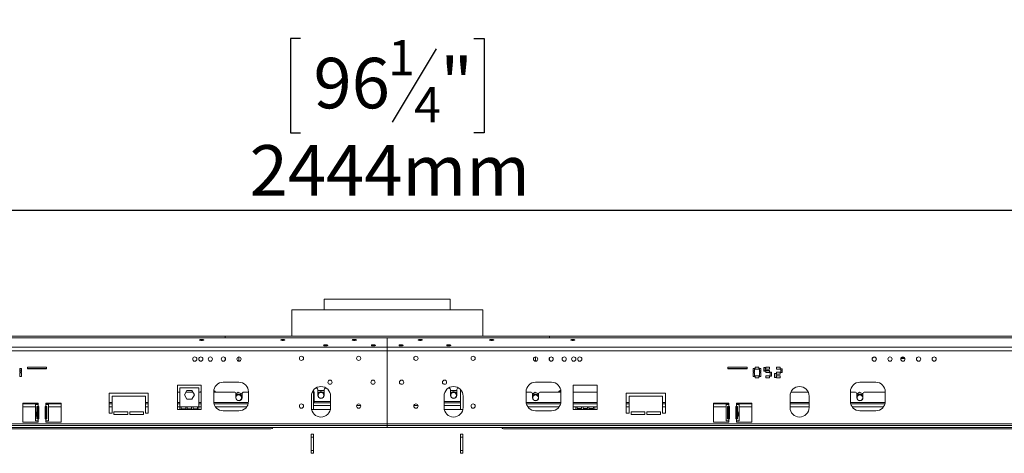
# Model space of a CAD drawing. Units: millimetres. Extents: x 5 to 270, y 3 to 206.
# Drawn here: x 68 to 120, y 142 to 165 of the extents above; entities that cross this region are included whole.
import ezdxf

# ---------------------------------------------------------------- set-up
doc = ezdxf.new("R2010")
doc.units = ezdxf.units.MM
doc.layers.add('FORMAT', color=7, linetype='Continuous')
doc.styles.add('SLDTEXTSTYLE1', font='TXT', dxfattribs={"width": 0.75})
doc.dimstyles.new('SLDDIMSTYLE0', dxfattribs={"dimtxt": 2.645833, "dimasz": 1.3, "dimexe": 0, "dimexo": 0.0625, "dimgap": 0.661458, "dimtad": 1, "dimdec": 6, "dimlfac": 20, "dimrnd": 1e-09, "dimzin": 12, "dimdsep": 46, "dimtxsty": 'SLDTEXTSTYLE1', "dimsah": 1, "dimcen": 0.09, "dimadec": 0, "dimazin": 3, "dimtfac": 1, "dimtdec": 0, "dimtofl": 0, "dimtmove": 0, "dimatfit": 3, "dimfxl": 0, "dimfrac": 2, "dimtolj": 1, "dimtzin": 12, "dimarcsym": 0})

# ---------------------------------------------------------------- blocks, each defined once
blk = doc.blocks.new('_D')
at = {"layer": 'FORMAT', "color": 7}
for p, q in [((82.864, 164.051), (82.328, 164.051)), ((82.328, 164.051), (82.328, 159.112)), ((91.945, 164.051), (92.482, 164.051)), ((92.482, 164.051), (92.482, 159.112)), ((89.968, 163.506), (87.659, 159.658)), ((82.328, 159.112), (82.864, 159.112)), ((92.482, 159.112), (91.945, 159.112)), ((26.305, 144.759), (26.305, 156.048)), ((148.505, 144.759), (148.505, 156.048)), ((26.305, 155.048), (148.505, 155.048))]:
    blk.add_line(p, q, dxfattribs=at)
for points in [[(26.305, 155.048), (27.605, 154.798), (27.605, 155.298)], [(148.505, 155.048), (147.205, 155.298), (147.205, 154.798)]]:
    blk.add_solid(points, dxfattribs=at)
at = {"layer": 'FORMAT', "color": 7, "attachment_point": 1, "style": 'SLDTEXTSTYLE1'}
for s, insert, char_height in [('1', (87.445, 163.969), 1.852), ('"', (90.182, 163.034), 2.646), ('96', (83.535, 163.034), 2.6458), ('4', (88.813, 161.5), 1.852), ('2444mm', (80.188, 158.459), 2.6458)]:
    blk.add_mtext(s, dxfattribs=dict(at, insert=insert, char_height=char_height))
blk = doc.blocks.new('_D_1')
at = {"layer": 'FORMAT', "color": 7}
for p, q in [((81.887, 174.653), (81.35, 174.653)), ((81.35, 174.653), (81.35, 169.714)), ((92.923, 174.653), (93.459, 174.653)), ((93.459, 174.653), (93.459, 169.714)), ((90.945, 174.107), (88.637, 170.259)), ((81.35, 169.714), (81.887, 169.714)), ((93.459, 169.714), (92.923, 169.714)), ((23.655, 145.634), (23.655, 166.649)), ((151.155, 145.634), (151.155, 166.649)), ((151.155, 165.649), (23.655, 165.649))]:
    blk.add_line(p, q, dxfattribs=at)
for points in [[(23.655, 165.649), (24.955, 165.399), (24.955, 165.899)], [(151.155, 165.649), (149.855, 165.899), (149.855, 165.399)]]:
    blk.add_solid(points, dxfattribs=at)
at = {"layer": 'FORMAT', "color": 7, "attachment_point": 1, "style": 'SLDTEXTSTYLE1'}
for s, insert, char_height in [('3', (88.422, 174.571), 1.852), ('100', (82.558, 173.635), 2.6458), ('"', (91.159, 173.635), 2.646), ('8', (89.791, 172.101), 1.852), ('2550mm', (80.188, 169.06), 2.6458)]:
    blk.add_mtext(s, dxfattribs=dict(at, insert=insert, char_height=char_height))

msp = doc.modelspace()

# ---------------------------------------------------------------- linework, layer by layer
at = {"color": 7, "linetype": 'Continuous', "lineweight": 15}
for p, q in [((84.10481601, 150.38480977), (84.10481601, 149.83430862)), ((84.10481601, 150.38480977), (87.40481601, 150.38480977)), ((87.40481601, 150.38480977), (90.70481601, 150.38480977)), ((90.70481601, 149.83430862), (90.70481601, 150.38480977)), ((82.40481601, 149.83430862), (82.40481601, 148.44841909)), ((82.40481601, 149.83430862), (87.40481601, 149.83430862)), ((87.40481601, 149.83430862), (92.40481601, 149.83430862)), ((92.40481601, 148.44841909), (92.40481601, 149.83430862)), ((87.40481601, 148.35194671), (24.40481601, 148.35194671)), ((27.17981601, 148.44680862), (78.90481601, 148.44680862)), ((95.90481601, 148.44841909), (78.90481601, 148.44841909)), ((78.90481601, 148.44841909), (78.90481601, 148.44160425)), ((78.90481601, 148.44160425), (78.90481601, 148.35194671)), ((95.90481601, 148.44160425), (78.90481601, 148.44160425)), ((87.40481601, 148.35194671), (87.40481601, 147.87402838)), ((87.40481601, 148.35194671), (150.40481601, 148.35194671)), ((95.90481601, 148.44160425), (95.90481601, 148.44841909)), ((95.90481601, 148.44680862), (147.62981601, 148.44680862)), ((95.90481601, 148.35194671), (95.90481601, 148.44160425)), ((87.40481601, 147.87402838), (24.40481601, 147.87402838)), ((87.40481601, 147.68084322), (24.40481601, 147.68084322)), ((87.40481601, 147.68084322), (87.40481601, 147.87402838)), ((87.40481601, 147.87402838), (150.40481601, 147.87402838)), ((87.40481601, 147.68084322), (87.40481601, 143.85930862)), ((87.40481601, 147.68084322), (150.40481601, 147.68084322)), ((78.90481601, 147.31005417), (78.90481601, 147.18356306)), ((79.62981601, 147.13681884), (79.62981601, 147.35679839)), ((95.17981601, 147.35679839), (95.17981601, 147.13681884)), ((95.90481601, 147.18356306), (95.90481601, 147.31005417)), ((112.82481601, 147.24680862), (112.82481601, 147.2095561)), ((113.03481601, 147.21928136), (113.03481601, 147.24680862)), ((114.32481601, 147.24680862), (114.32481601, 147.2095561)), ((114.32822987, 147.27336526), (114.52981601, 147.27336526)), ((114.34661898, 147.31086526), (114.51301305, 147.31086526)), ((114.53481601, 147.21928136), (114.53481601, 147.24680862)), ((68.14981601, 146.75680862), (68.22981601, 146.75680862)), ((68.14981601, 146.55680862), (68.14981601, 146.75680862)), ((68.20912976, 146.63430862), (68.20912976, 146.75930862)), ((68.20912976, 146.63430862), (68.22981601, 146.63430862)), ((68.22981601, 146.75680862), (68.22981601, 146.55680862)), ((68.54895746, 146.82930862), (69.54895746, 146.82930862)), ((68.54895746, 146.73930862), (68.54895746, 146.82930862)), ((69.54895746, 146.75930862), (68.54895746, 146.75930862)), ((69.54895746, 146.73930862), (68.54895746, 146.73930862)), ((69.54895746, 146.82930862), (69.54895746, 146.73930862)), ((106.26067457, 146.82930862), (105.26067457, 146.82930862)), ((105.26067457, 146.82930862), (105.26067457, 146.73930862)), ((106.26067457, 146.75930862), (105.26067457, 146.75930862)), ((105.26067457, 146.73930862), (106.26067457, 146.73930862)), ((106.26067457, 146.73930862), (106.26067457, 146.82930862)), ((106.65981601, 146.75680862), (106.57981601, 146.75680862)), ((106.57981601, 146.75680862), (106.57981601, 146.55680862)), ((106.65981601, 146.55680862), (106.65981601, 146.75680862)), ((106.88481601, 146.82930862), (106.68481601, 146.82930862)), ((106.68481601, 146.82930862), (106.68481601, 146.71930862)), ((106.68481601, 146.71930862), (106.88481601, 146.71930862)), ((106.88481601, 146.71930862), (106.88481601, 146.82930862)), ((106.98981601, 146.75680862), (106.90981601, 146.75680862)), ((106.90981601, 146.75680862), (106.90981601, 146.55680862)), ((106.98981601, 146.55680862), (106.98981601, 146.75680862)), ((107.21981601, 146.81430862), (107.13981601, 146.81430862)), ((107.13981601, 146.81430862), (107.13981601, 146.61430862)), ((107.13981601, 146.61430862), (107.21981601, 146.61430862)), ((107.21981601, 146.61430862), (107.21981601, 146.81430862)), ((107.44481601, 146.82930862), (107.24481601, 146.82930862)), ((107.24481601, 146.82930862), (107.24481601, 146.71930862)), ((107.24481601, 146.71930862), (107.44481601, 146.71930862)), ((107.44481601, 146.64930862), (107.24481601, 146.64930862)), ((107.24481601, 146.64930862), (107.24481601, 146.53930862)), ((107.44481601, 146.71930862), (107.44481601, 146.82930862)), ((107.44481601, 146.53930862), (107.44481601, 146.64930862)), ((108.00481601, 146.82930862), (107.80481601, 146.82930862)), ((107.80481601, 146.82930862), (107.80481601, 146.71930862)), ((107.80481601, 146.71930862), (108.00481601, 146.71930862)), ((108.00481601, 146.56930862), (107.80481601, 146.56930862)), ((107.80481601, 146.56930862), (107.80481601, 146.45930862)), ((108.00481601, 146.71930862), (108.00481601, 146.82930862)), ((108.00481601, 146.45930862), (108.00481601, 146.56930862)), ((108.10981601, 146.74430862), (108.02981601, 146.74430862)), ((108.02981601, 146.74430862), (108.02981601, 146.54430862)), ((108.10981601, 146.54430862), (108.10981601, 146.74430862)), ((68.22981601, 146.55680862), (68.14981601, 146.55680862)), ((68.14981601, 146.53180862), (68.22981601, 146.53180862)), ((68.14981601, 146.33180862), (68.14981601, 146.53180862)), ((68.22981601, 146.33180862), (68.14981601, 146.33180862)), ((68.22981601, 146.53180862), (68.22981601, 146.33180862)), ((106.57981601, 146.55680862), (106.65981601, 146.55680862)), ((106.65981601, 146.53180862), (106.57981601, 146.53180862)), ((106.57981601, 146.53180862), (106.57981601, 146.33180862)), ((106.57981601, 146.33180862), (106.65981601, 146.33180862)), ((106.65981601, 146.33180862), (106.65981601, 146.53180862)), ((106.88481601, 146.36930862), (106.68481601, 146.36930862)), ((106.68481601, 146.36930862), (106.68481601, 146.25930862)), ((106.68481601, 146.25930862), (106.88481601, 146.25930862)), ((106.88481601, 146.25930862), (106.88481601, 146.36930862)), ((106.90981601, 146.55680862), (106.98981601, 146.55680862)), ((106.98981601, 146.53180862), (106.90981601, 146.53180862)), ((106.90981601, 146.53180862), (106.90981601, 146.33180862)), ((106.90981601, 146.33180862), (106.98981601, 146.33180862)), ((106.98981601, 146.33180862), (106.98981601, 146.53180862)), ((107.24481601, 146.53930862), (107.44481601, 146.53930862)), ((107.44481601, 146.36930862), (107.24481601, 146.36930862)), ((107.24481601, 146.36930862), (107.24481601, 146.25930862)), ((107.24481601, 146.25930862), (107.44481601, 146.25930862)), ((107.44481601, 146.25930862), (107.44481601, 146.36930862)), ((107.54981601, 146.55430862), (107.46981601, 146.55430862)), ((107.46981601, 146.55430862), (107.46981601, 146.35430862)), ((107.46981601, 146.35430862), (107.54981601, 146.35430862)), ((107.54981601, 146.35430862), (107.54981601, 146.55430862)), ((107.77981601, 146.48430862), (107.69981601, 146.48430862)), ((107.69981601, 146.48430862), (107.69981601, 146.28430862)), ((107.69981601, 146.28430862), (107.77981601, 146.28430862)), ((107.77981601, 146.28430862), (107.77981601, 146.48430862)), ((107.80481601, 146.45930862), (108.00481601, 146.45930862)), ((108.00481601, 146.36930862), (107.80481601, 146.36930862)), ((107.80481601, 146.36930862), (107.80481601, 146.25930862)), ((107.80481601, 146.25930862), (108.00481601, 146.25930862)), ((108.00481601, 146.25930862), (108.00481601, 146.36930862)), ((108.02981601, 146.54430862), (108.10981601, 146.54430862)), ((77.65481601, 145.87330862), (76.40481601, 145.87330862)), ((76.40481601, 145.87330862), (76.40481601, 144.60930862)), ((76.52981601, 145.748271), (77.52981601, 145.748271)), ((76.52981601, 144.738271), (76.52981601, 145.748271)), ((76.76712164, 145.370771), (76.89846883, 145.598271)), ((76.89846883, 145.598271), (77.1611632, 145.598271)), ((77.1611632, 145.598271), (77.29251039, 145.370771)), ((77.52981601, 145.748271), (77.52981601, 144.738271)), ((77.65481601, 145.56210001), (77.61897117, 145.52200059)), ((77.65481601, 144.60930862), (77.65481601, 145.87330862)), ((78.80481601, 146.03430862), (79.62981601, 146.03430862)), ((83.54412976, 144.59661665), (83.54412976, 145.62750057)), ((83.76731601, 145.60930862), (83.76731601, 145.34680862)), ((83.78547845, 145.59680862), (83.76731601, 145.56535036)), ((84.07415358, 145.59680862), (83.78547845, 145.59680862)), ((84.09231601, 145.56535036), (84.07415358, 145.59680862)), ((84.09231601, 145.34680862), (84.09231601, 145.60930862)), ((90.71731601, 145.60930862), (90.71731601, 145.34680862)), ((90.73547845, 145.59680862), (90.71731601, 145.56535036)), ((91.02415358, 145.59680862), (90.73547845, 145.59680862)), ((91.04231601, 145.56535036), (91.02415358, 145.59680862)), ((91.04231601, 145.34680862), (91.04231601, 145.60930862)), ((91.24081601, 145.65525514), (91.24081601, 144.59661665)), ((96.00481601, 146.03430862), (95.17981601, 146.03430862)), ((96.40920996, 145.54930862), (96.46981601, 145.54930862)), ((96.46981601, 145.54930862), (96.46981601, 145.6047375)), ((98.40481601, 145.87330862), (97.15481601, 145.87330862)), ((97.15481601, 145.87330862), (97.15481601, 144.60930862)), ((98.40481601, 144.60930862), (98.40481601, 145.87330862)), ((113.00481601, 146.03430862), (112.17981601, 146.03430862)), ((72.82981601, 145.45930862), (74.87981601, 145.45930862)), ((72.82981601, 144.40930862), (72.82981601, 145.45930862)), ((72.97981601, 145.30930862), (72.97981601, 144.40930862)), ((74.72981601, 145.30930862), (72.97981601, 145.30930862)), ((74.72981601, 144.40930862), (74.72981601, 145.30930862)), ((74.87981601, 145.45930862), (74.87981601, 144.40930862)), ((76.52981601, 145.52200059), (76.40481601, 145.52200059)), ((76.89846883, 145.143271), (76.76712164, 145.370771)), ((77.20519794, 145.52200059), (76.85443409, 145.52200059)), ((77.1611632, 145.143271), (76.89846883, 145.143271)), ((77.29251039, 145.370771), (77.1611632, 145.143271)), ((77.65481601, 145.52200059), (77.52981601, 145.52200059)), ((78.30481601, 145.03430862), (78.30481601, 145.53430862)), ((79.37131601, 145.52200059), (78.30481601, 145.52200059)), ((79.47778258, 145.44950059), (79.47026279, 145.43647593)), ((79.58255729, 145.50945013), (79.47095539, 145.43048555)), ((79.47131601, 145.42200059), (79.47131601, 145.22200059)), ((79.49782965, 145.44950059), (79.47778258, 145.44950059)), ((79.79631601, 145.41104864), (79.58255729, 145.50945013)), ((79.74047695, 145.44950059), (79.71278639, 145.44950059)), ((79.75050048, 145.43213932), (79.74047695, 145.44950059)), ((79.79631601, 145.22200059), (79.79631601, 145.42200059)), ((80.12981601, 145.52200059), (79.89631601, 145.52200059)), ((80.12981601, 145.53430862), (80.12981601, 145.03430862)), ((83.42981601, 144.70930862), (83.42981601, 145.30930862)), ((83.56912976, 145.52263855), (83.54412976, 145.52263855)), ((83.56912976, 145.36625115), (83.54412976, 145.36625115)), ((83.56912976, 145.07792122), (83.54412976, 145.07792122)), ((83.56912976, 145.52263855), (83.56912976, 145.36625115)), ((83.56912976, 145.36625115), (83.56912976, 145.07792122)), ((83.56912976, 145.07792122), (83.56912976, 144.94597869)), ((84.42981601, 145.30930862), (84.42981601, 144.70930862)), ((90.37981601, 145.30930862), (90.37981601, 144.70930862)), ((91.37981601, 144.70930862), (91.37981601, 145.30930862)), ((94.67981601, 145.53430862), (94.67981601, 145.03430862)), ((94.91331601, 145.52200059), (94.67981601, 145.52200059)), ((95.14924354, 145.50945013), (95.01331601, 145.41327381)), ((95.01331601, 145.42200059), (95.01331601, 145.22200059)), ((95.04446883, 145.44950059), (95.03062355, 145.42551986)), ((95.0645159, 145.44950059), (95.04446883, 145.44950059)), ((95.33831686, 145.4224123), (95.14924354, 145.50945013)), ((95.3071632, 145.44950059), (95.27947264, 145.44950059)), ((95.31718673, 145.43213932), (95.3071632, 145.44950059)), ((95.32719443, 145.32910927), (95.33831601, 145.31133952)), ((95.33831601, 145.22200059), (95.33831601, 145.42200059)), ((96.50481601, 145.52200059), (95.43831601, 145.52200059)), ((96.50481601, 145.03430862), (96.50481601, 145.53430862)), ((97.16597461, 145.52200059), (97.15481601, 145.53543589)), ((98.40481601, 145.52200059), (97.15481601, 145.52200059)), ((99.92981601, 145.45930862), (101.97981601, 145.45930862)), ((99.92981601, 144.40930862), (99.92981601, 145.45930862)), ((100.07981601, 145.30930862), (100.07981601, 144.40930862)), ((101.82981601, 145.30930862), (100.07981601, 145.30930862)), ((101.82981601, 144.40930862), (101.82981601, 145.30930862)), ((101.97981601, 145.45930862), (101.97981601, 144.40930862)), ((108.51331601, 145.30930862), (108.51331601, 144.70930862)), ((109.46582251, 145.52200059), (108.56080952, 145.52200059)), ((109.51331601, 144.70930862), (109.51331601, 145.30930862)), ((111.67981601, 145.53430862), (111.67981601, 145.03430862)), ((111.91331601, 145.52200059), (111.67981601, 145.52200059)), ((112.14924354, 145.50945013), (112.01331601, 145.41327381)), ((112.01331601, 145.42200059), (112.01331601, 145.22200059)), ((112.04446883, 145.44950059), (112.03062355, 145.42551986)), ((112.0645159, 145.44950059), (112.04446883, 145.44950059)), ((112.33831686, 145.4224123), (112.14924354, 145.50945013)), ((112.3071632, 145.44950059), (112.27947264, 145.44950059)), ((112.31718673, 145.43213932), (112.3071632, 145.44950059)), ((112.32719443, 145.32910927), (112.33831601, 145.31133952)), ((112.33831601, 145.22200059), (112.33831601, 145.42200059)), ((113.50481601, 145.52200059), (112.43831601, 145.52200059)), ((113.50481601, 145.03430862), (113.50481601, 145.53430862)), ((68.30481601, 144.93430862), (69.10481601, 144.93430862)), ((68.30481601, 143.93430862), (68.30481601, 144.93430862)), ((69.10481601, 144.89700059), (68.30481601, 144.89700059)), ((68.96231601, 144.85930862), (68.96231601, 144.52155842)), ((68.96231601, 144.85930862), (69.10231601, 144.85930862)), ((68.96231601, 144.19705881), (68.96231601, 144.52155842)), ((69.10231601, 144.75930862), (69.04442415, 144.75930862)), ((69.04442415, 144.75930862), (69.04442415, 144.10930862)), ((69.08577548, 144.75930862), (69.08577548, 144.10930862)), ((69.10231601, 144.85930862), (69.10481601, 144.85930862)), ((69.10231601, 144.75930862), (69.10231601, 144.85930862)), ((69.10231601, 144.75930862), (69.14231601, 144.75930862)), ((69.10481601, 144.93430862), (69.10481601, 144.85930862)), ((69.14231601, 144.75930862), (69.14231601, 144.10930862)), ((69.46731601, 144.75930862), (69.50731601, 144.75930862)), ((69.46731601, 144.10930862), (69.46731601, 144.75930862)), ((69.50481601, 144.93430862), (70.30481601, 144.93430862)), ((69.50481601, 144.85930862), (69.50481601, 144.93430862)), ((70.30481601, 144.89700059), (69.50481601, 144.89700059)), ((69.50731601, 144.85930862), (69.50481601, 144.85930862)), ((69.50731601, 144.85930862), (69.50731601, 144.75930862)), ((69.50731601, 144.85930862), (69.64731601, 144.85930862)), ((69.56520788, 144.75930862), (69.50731601, 144.75930862)), ((69.52385655, 144.10930862), (69.52385655, 144.75930862)), ((69.56520788, 144.10930862), (69.56520788, 144.75930862)), ((69.64731601, 144.00930862), (69.64731601, 144.85930862)), ((70.30481601, 144.93430862), (70.30481601, 143.93430862)), ((72.97981601, 144.89700059), (72.82981601, 144.89700059)), ((74.87981601, 144.89700059), (74.72981601, 144.89700059)), ((76.52981601, 144.89700059), (76.40481601, 144.89700059)), ((76.40481601, 144.60930862), (76.52981601, 144.60930862)), ((76.52981601, 144.738271), (76.60481601, 144.738271)), ((76.52981601, 144.60930862), (76.52981601, 144.738271)), ((76.52981601, 144.60930862), (77.52981601, 144.60930862)), ((76.60481601, 144.738271), (76.60481601, 144.63930862)), ((76.60481601, 144.738271), (76.83814935, 144.738271)), ((76.60481601, 144.63930862), (76.83814935, 144.63930862)), ((76.83814935, 144.63930862), (76.83814935, 144.738271)), ((76.83814935, 144.738271), (76.91314935, 144.738271)), ((76.91314935, 144.738271), (76.91314935, 144.63930862)), ((76.91314935, 144.738271), (77.14648268, 144.738271)), ((76.91314935, 144.63930862), (77.14648268, 144.63930862)), ((77.14648268, 144.63930862), (77.14648268, 144.738271)), ((77.14648268, 144.738271), (77.22148268, 144.738271)), ((77.22148268, 144.738271), (77.22148268, 144.63930862)), ((77.22148268, 144.738271), (77.45481601, 144.738271)), ((77.22148268, 144.63930862), (77.45481601, 144.63930862)), ((77.45481601, 144.63930862), (77.45481601, 144.738271)), ((77.45481601, 144.738271), (77.52981601, 144.738271)), ((77.65481601, 144.89700059), (77.52981601, 144.89700059)), ((77.52981601, 144.738271), (77.52981601, 144.60930862)), ((77.52981601, 144.60930862), (77.65481601, 144.60930862)), ((80.11059299, 144.89700059), (78.32403903, 144.89700059)), ((79.62981601, 144.53430862), (78.80481601, 144.53430862)), ((84.41695102, 144.59661665), (83.442681, 144.59661665)), ((83.56912976, 144.94597869), (83.54412976, 144.94597869)), ((84.42981601, 144.95930862), (83.56912976, 144.95930862)), ((91.24081601, 144.95930862), (90.37981601, 144.95930862)), ((91.36695102, 144.59661665), (90.392681, 144.59661665)), ((96.48559299, 144.89700059), (94.69903903, 144.89700059)), ((95.17981601, 144.53430862), (96.00481601, 144.53430862)), ((98.40481601, 144.89700059), (97.15481601, 144.89700059)), ((97.15481601, 144.60930862), (97.27981601, 144.60930862)), ((97.27981601, 144.74930862), (97.27981601, 144.60930862)), ((97.35481601, 144.74930862), (97.27981601, 144.74930862)), ((98.27981601, 144.60930862), (97.27981601, 144.60930862)), ((97.35481601, 144.65933488), (97.35481601, 144.74930862)), ((97.58814935, 144.74930862), (97.35481601, 144.74930862)), ((97.58814935, 144.65933488), (97.35481601, 144.65933488)), ((97.58814935, 144.74930862), (97.58814935, 144.65933488)), ((97.66314935, 144.74930862), (97.58814935, 144.74930862)), ((97.66314935, 144.65933488), (97.66314935, 144.74930862)), ((97.89648268, 144.74930862), (97.66314935, 144.74930862)), ((97.89648268, 144.65933488), (97.66314935, 144.65933488)), ((97.89648268, 144.74930862), (97.89648268, 144.65933488)), ((97.97148268, 144.74930862), (97.89648268, 144.74930862)), ((97.97148268, 144.65933488), (97.97148268, 144.74930862)), ((98.20481601, 144.74930862), (97.97148268, 144.74930862)), ((98.20481601, 144.65933488), (97.97148268, 144.65933488)), ((98.20481601, 144.74930862), (98.20481601, 144.65933488)), ((98.27981601, 144.74930862), (98.20481601, 144.74930862)), ((98.27981601, 144.60930862), (98.27981601, 144.74930862)), ((98.27981601, 144.60930862), (98.40481601, 144.60930862)), ((100.07981601, 144.89700059), (99.92981601, 144.89700059)), ((101.97981601, 144.89700059), (101.82981601, 144.89700059)), ((105.30481601, 144.93430862), (104.50481601, 144.93430862)), ((104.50481601, 144.93430862), (104.50481601, 143.93430862)), ((105.30481601, 144.89700059), (104.50481601, 144.89700059)), ((105.16231601, 144.00930862), (105.16231601, 144.85930862)), ((105.30231601, 144.85930862), (105.16231601, 144.85930862)), ((105.24442415, 144.75930862), (105.30231601, 144.75930862)), ((105.24442415, 144.10930862), (105.24442415, 144.75930862)), ((105.28577548, 144.10930862), (105.28577548, 144.75930862)), ((105.30231601, 144.85930862), (105.30231601, 144.75930862)), ((105.30231601, 144.85930862), (105.30481601, 144.85930862)), ((105.34231601, 144.75930862), (105.30231601, 144.75930862)), ((105.30481601, 144.85930862), (105.30481601, 144.93430862)), ((105.34231601, 144.10930862), (105.34231601, 144.75930862)), ((105.66731601, 144.75930862), (105.66731601, 144.10930862)), ((105.70731601, 144.75930862), (105.66731601, 144.75930862)), ((106.50481601, 144.93430862), (105.70481601, 144.93430862)), ((105.70481601, 144.93430862), (105.70481601, 144.85930862)), ((106.50481601, 144.89700059), (105.70481601, 144.89700059)), ((105.70731601, 144.85930862), (105.70481601, 144.85930862)), ((105.70731601, 144.75930862), (105.70731601, 144.85930862)), ((105.84731601, 144.85930862), (105.70731601, 144.85930862)), ((105.70731601, 144.75930862), (105.76520788, 144.75930862)), ((105.72385655, 144.75930862), (105.72385655, 144.10930862)), ((105.76520788, 144.75930862), (105.76520788, 144.10930862)), ((105.84731601, 144.85930862), (105.84731601, 144.52155842)), ((105.84731601, 144.19671412), (105.84731601, 144.52155842)), ((106.50481601, 143.93430862), (106.50481601, 144.93430862)), ((109.51331601, 144.89700059), (108.51331601, 144.89700059)), ((113.48559299, 144.89700059), (111.69903903, 144.89700059)), ((112.17981601, 144.53430862), (113.00481601, 144.53430862)), ((68.96231601, 144.19705881), (68.96231601, 144.00930862)), ((69.10231601, 144.00930862), (68.96231601, 144.00930862)), ((69.04442415, 144.10930862), (69.10231601, 144.10930862)), ((69.10231601, 144.00930862), (69.10231601, 144.10930862)), ((69.14231601, 144.10930862), (69.10231601, 144.10930862)), ((69.10231601, 144.00930862), (69.10481601, 144.00930862)), ((69.10481601, 144.00930862), (69.10481601, 143.93430862)), ((69.50731601, 144.10930862), (69.46731601, 144.10930862)), ((69.50731601, 144.00930862), (69.50481601, 144.00930862)), ((69.50481601, 143.93430862), (69.50481601, 144.00930862)), ((69.50731601, 144.10930862), (69.50731601, 144.00930862)), ((69.50731601, 144.10930862), (69.56520788, 144.10930862)), ((69.64731601, 144.00930862), (69.50731601, 144.00930862)), ((72.97981601, 144.40930862), (72.82981601, 144.40930862)), ((73.07981601, 144.33430862), (73.07981601, 144.48430862)), ((73.07981601, 144.48430862), (73.80481601, 144.48430862)), ((73.80481601, 144.33430862), (73.07981601, 144.33430862)), ((73.80481601, 144.48430862), (73.80481601, 144.33430862)), ((73.90481601, 144.33430862), (73.90481601, 144.48430862)), ((73.90481601, 144.48430862), (74.62981601, 144.48430862)), ((74.62981601, 144.33430862), (73.90481601, 144.33430862)), ((74.62981601, 144.48430862), (74.62981601, 144.33430862)), ((74.87981601, 144.40930862), (74.72981601, 144.40930862)), ((100.07981601, 144.40930862), (99.92981601, 144.40930862)), ((100.17981601, 144.48430862), (100.90481601, 144.48430862)), ((100.17981601, 144.33430862), (100.17981601, 144.48430862)), ((100.90481601, 144.33430862), (100.17981601, 144.33430862)), ((100.90481601, 144.48430862), (100.90481601, 144.33430862)), ((101.00481601, 144.48430862), (101.72981601, 144.48430862)), ((101.00481601, 144.33430862), (101.00481601, 144.48430862)), ((101.72981601, 144.33430862), (101.00481601, 144.33430862)), ((101.72981601, 144.48430862), (101.72981601, 144.33430862)), ((101.97981601, 144.40930862), (101.82981601, 144.40930862)), ((105.16231601, 144.00930862), (105.30231601, 144.00930862)), ((105.30231601, 144.10930862), (105.24442415, 144.10930862)), ((105.30231601, 144.10930862), (105.30231601, 144.00930862)), ((105.30231601, 144.10930862), (105.34231601, 144.10930862)), ((105.30231601, 144.00930862), (105.30481601, 144.00930862)), ((105.30481601, 143.93430862), (105.30481601, 144.00930862)), ((105.66731601, 144.10930862), (105.70731601, 144.10930862)), ((105.70731601, 144.00930862), (105.70481601, 144.00930862)), ((105.70481601, 144.00930862), (105.70481601, 143.93430862)), ((105.70731601, 144.00930862), (105.70731601, 144.10930862)), ((105.76520788, 144.10930862), (105.70731601, 144.10930862)), ((105.70731601, 144.00930862), (105.84731601, 144.00930862)), ((105.84731601, 144.19705881), (105.84731601, 144.00930862)), ((87.40481601, 143.85930862), (26.40481601, 143.85930862)), ((87.40481601, 143.75930862), (26.40481601, 143.75930862)), ((87.40481601, 143.65930862), (26.40481601, 143.65930862)), ((81.30881601, 143.59700059), (26.95881601, 143.59700059)), ((69.10481601, 143.93430862), (68.30481601, 143.93430862)), ((70.30481601, 143.93430862), (69.50481601, 143.93430862)), ((87.40481601, 143.75930862), (87.40481601, 143.85930862)), ((87.40481601, 143.85930862), (148.40481601, 143.85930862)), ((87.40481601, 143.75930862), (87.40481601, 143.65930862)), ((87.40481601, 143.75930862), (148.40481601, 143.75930862)), ((87.40481601, 143.65930862), (148.40481601, 143.65930862)), ((147.85081601, 143.59700059), (93.50081601, 143.59700059)), ((104.50481601, 143.93430862), (105.30481601, 143.93430862)), ((105.70481601, 143.93430862), (106.50481601, 143.93430862)), ((83.41912976, 143.30930862), (83.54412976, 143.30930862)), ((83.41912976, 143.15930862), (83.41912976, 143.30930862)), ((83.41912976, 143.15930862), (83.41912976, 142.45930862)), ((83.54412976, 143.15930862), (83.41912976, 143.15930862)), ((83.54412976, 143.30930862), (83.54412976, 143.15930862)), ((83.54412976, 143.15930862), (83.54412976, 142.45930862)), ((91.24081601, 143.15930862), (91.24081601, 143.30930862)), ((91.24081601, 143.30930862), (91.36581601, 143.30930862)), ((91.24081601, 143.15930862), (91.24081601, 142.45930862)), ((91.36581601, 143.15930862), (91.24081601, 143.15930862)), ((91.36581601, 143.30930862), (91.36581601, 143.15930862)), ((91.36581601, 143.15930862), (91.36581601, 142.45930862)), ((83.41912976, 142.45930862), (83.54412976, 142.45930862)), ((83.41912976, 142.30930862), (83.41912976, 142.45930862)), ((83.54412976, 142.45930862), (83.54412976, 142.30930862)), ((91.24081601, 142.45930862), (91.36581601, 142.45930862)), ((91.24081601, 142.30930862), (91.24081601, 142.45930862)), ((91.36581601, 142.45930862), (91.36581601, 142.30930862)), ((83.54412976, 142.30930862), (83.41912976, 142.30930862)), ((91.36581601, 142.30930862), (91.24081601, 142.30930862))]:
    msp.add_line(p, q, dxfattribs=at)
at = {"color": 8, "linetype": 'Continuous', "lineweight": 15}
for p, q in [((114.52981601, 147.27336526), (114.52981601, 147.27882424)), ((68.14981601, 146.63430862), (68.20912976, 146.63430862)), ((106.57981601, 146.63430862), (106.65981601, 146.63430862)), ((106.90981601, 146.63430862), (106.98981601, 146.63430862)), ((107.13981601, 146.63430862), (107.21981601, 146.63430862)), ((107.24481601, 146.63430862), (107.44481601, 146.63430862)), ((108.02981601, 146.63430862), (108.10981601, 146.63430862)), ((84.42981601, 145.02180862), (83.56912976, 145.02180862)), ((91.24081601, 145.02180862), (90.37981601, 145.02180862)), ((68.96231601, 144.74700059), (68.30481601, 144.74700059)), ((69.14231601, 144.74700059), (69.08577548, 144.74700059)), ((69.52385655, 144.74700059), (69.46731601, 144.74700059)), ((70.30481601, 144.74700059), (69.64731601, 144.74700059)), ((72.97981601, 144.97200059), (72.82981601, 144.97200059)), ((72.97981601, 144.74700059), (72.82981601, 144.74700059)), ((74.87981601, 144.97200059), (74.72981601, 144.97200059)), ((74.87981601, 144.74700059), (74.72981601, 144.74700059)), ((76.52981601, 144.97200059), (76.40481601, 144.97200059)), ((76.52981601, 144.74700059), (76.40481601, 144.74700059)), ((77.65481601, 144.97200059), (77.52981601, 144.97200059)), ((77.65481601, 144.74700059), (77.52981601, 144.74700059)), ((80.12591853, 144.97200059), (78.30871349, 144.97200059)), ((80.03902757, 144.74700059), (78.39560446, 144.74700059)), ((84.42981601, 144.82180862), (83.54412976, 144.82180862)), ((86.00824914, 144.82180862), (85.80138288, 144.82180862)), ((89.00824914, 144.82180862), (88.80138288, 144.82180862)), ((91.24081601, 144.82180862), (90.37981601, 144.82180862)), ((96.50091853, 144.97200059), (94.68371349, 144.97200059)), ((96.41402757, 144.74700059), (94.77060446, 144.74700059)), ((98.40481601, 144.97200059), (97.15481601, 144.97200059)), ((97.27981601, 144.74700059), (97.15481601, 144.74700059)), ((98.40481601, 144.74700059), (98.27981601, 144.74700059)), ((100.07981601, 144.97200059), (99.92981601, 144.97200059)), ((100.07981601, 144.74700059), (99.92981601, 144.74700059)), ((101.97981601, 144.97200059), (101.82981601, 144.97200059)), ((101.97981601, 144.74700059), (101.82981601, 144.74700059)), ((105.16231601, 144.74700059), (104.50481601, 144.74700059)), ((105.34231601, 144.74700059), (105.28577548, 144.74700059)), ((105.72385655, 144.74700059), (105.66731601, 144.74700059)), ((106.50481601, 144.74700059), (105.84731601, 144.74700059)), ((109.51331601, 144.97200059), (108.51331601, 144.97200059)), ((109.51331601, 144.74700059), (108.51331601, 144.74700059)), ((113.50091853, 144.97200059), (111.68371349, 144.97200059)), ((113.41402757, 144.74700059), (111.77060446, 144.74700059))]:
    msp.add_line(p, q, dxfattribs=at)
at = {"color": 7, "linetype": 'Continuous', "lineweight": 15, "flags": 128}
for points in [[(77.67981601, 148.27860161), (77.72191119, 148.27643445), (77.75759776, 148.27026291), (77.78144276, 148.26102655), (77.78981601, 148.25013152), (77.78144276, 148.23923648), (77.75759776, 148.23000012), (77.72191119, 148.22382858), (77.67981601, 148.22166142), (77.63772084, 148.22382858), (77.60203427, 148.23000012), (77.57818926, 148.23923648), (77.56981601, 148.25013152), (77.57818926, 148.26102655), (77.60203427, 148.27026291), (77.63772084, 148.27643445), (77.67981601, 148.27860161)], [(81.92981601, 148.27860161), (81.97191119, 148.27643445), (82.00759776, 148.27026291), (82.03144276, 148.26102655), (82.03981601, 148.25013152), (82.03144276, 148.23923648), (82.00759776, 148.23000012), (81.97191119, 148.22382858), (81.92981601, 148.22166142), (81.88772084, 148.22382858), (81.85203427, 148.23000012), (81.82818926, 148.23923648), (81.81981601, 148.25013152), (81.82818926, 148.26102655), (81.85203427, 148.27026291), (81.88772084, 148.27643445), (81.92981601, 148.27860161)], [(85.67981601, 148.27860161), (85.72191119, 148.27643445), (85.75759776, 148.27026291), (85.78144276, 148.26102655), (85.78981601, 148.25013152), (85.78144276, 148.23923648), (85.75759776, 148.23000012), (85.72191119, 148.22382858), (85.67981601, 148.22166142), (85.63772084, 148.22382858), (85.60203427, 148.23000012), (85.57818926, 148.23923648), (85.56981601, 148.25013152), (85.57818926, 148.26102655), (85.60203427, 148.27026291), (85.63772084, 148.27643445), (85.67981601, 148.27860161)], [(89.12981601, 148.27860161), (89.08772084, 148.27643445), (89.05203427, 148.27026291), (89.02818926, 148.26102655), (89.01981601, 148.25013152), (89.02818926, 148.23923648), (89.05203427, 148.23000012), (89.08772084, 148.22382858), (89.12981601, 148.22166142), (89.17191119, 148.22382858), (89.20759776, 148.23000012), (89.23144276, 148.23923648), (89.23981601, 148.25013152), (89.23144276, 148.26102655), (89.20759776, 148.27026291), (89.17191119, 148.27643445), (89.12981601, 148.27860161)], [(92.87981601, 148.27860161), (92.83772084, 148.27643445), (92.80203427, 148.27026291), (92.77818926, 148.26102655), (92.76981601, 148.25013152), (92.77818926, 148.23923648), (92.80203427, 148.23000012), (92.83772084, 148.22382858), (92.87981601, 148.22166142), (92.92191119, 148.22382858), (92.95759776, 148.23000012), (92.98144276, 148.23923648), (92.98981601, 148.25013152), (92.98144276, 148.26102655), (92.95759776, 148.27026291), (92.92191119, 148.27643445), (92.87981601, 148.27860161)], [(97.12981601, 148.27860161), (97.08772084, 148.27643445), (97.05203427, 148.27026291), (97.02818926, 148.26102655), (97.01981601, 148.25013152), (97.02818926, 148.23923648), (97.05203427, 148.23000012), (97.08772084, 148.22382858), (97.12981601, 148.22166142), (97.17191119, 148.22382858), (97.20759776, 148.23000012), (97.23144276, 148.23923648), (97.23981601, 148.25013152), (97.23144276, 148.26102655), (97.20759776, 148.27026291), (97.17191119, 148.27643445), (97.12981601, 148.27860161)], [(84.17981601, 147.99390066), (84.22191119, 147.9917335), (84.25759776, 147.98556196), (84.28144276, 147.9763256), (84.28981601, 147.96543057), (84.28144276, 147.95453553), (84.25759776, 147.94529917), (84.22191119, 147.93912763), (84.17981601, 147.93696047), (84.13772084, 147.93912763), (84.10203427, 147.94529917), (84.07818926, 147.95453553), (84.06981601, 147.96543057), (84.07818926, 147.9763256), (84.10203427, 147.98556196), (84.13772084, 147.9917335), (84.17981601, 147.99390066)], [(86.67981601, 147.99390066), (86.72191119, 147.9917335), (86.75759776, 147.98556196), (86.78144276, 147.9763256), (86.78981601, 147.96543057), (86.78144276, 147.95453553), (86.75759776, 147.94529917), (86.72191119, 147.93912763), (86.67981601, 147.93696047), (86.63772084, 147.93912763), (86.60203427, 147.94529917), (86.57818926, 147.95453553), (86.56981601, 147.96543057), (86.57818926, 147.9763256), (86.60203427, 147.98556196), (86.63772084, 147.9917335), (86.67981601, 147.99390066)], [(88.12981601, 147.99390066), (88.08772084, 147.9917335), (88.05203427, 147.98556196), (88.02818926, 147.9763256), (88.01981601, 147.96543057), (88.02818926, 147.95453553), (88.05203427, 147.94529917), (88.08772084, 147.93912763), (88.12981601, 147.93696047), (88.17191119, 147.93912763), (88.20759776, 147.94529917), (88.23144276, 147.95453553), (88.23981601, 147.96543057), (88.23144276, 147.9763256), (88.20759776, 147.98556196), (88.17191119, 147.9917335), (88.12981601, 147.99390066)], [(90.62981601, 147.99390066), (90.58772084, 147.9917335), (90.55203427, 147.98556196), (90.52818926, 147.9763256), (90.51981601, 147.96543057), (90.52818926, 147.95453553), (90.55203427, 147.94529917), (90.58772084, 147.93912763), (90.62981601, 147.93696047), (90.67191119, 147.93912763), (90.70759776, 147.94529917), (90.73144276, 147.95453553), (90.73981601, 147.96543057), (90.73144276, 147.9763256), (90.70759776, 147.98556196), (90.67191119, 147.9917335), (90.62981601, 147.99390066)], [(78.39928836, 145.52200059), (78.36268315, 145.56286201), (78.31033616, 145.60840097)], [(96.49668052, 145.62413795), (96.42226262, 145.56286201), (96.38565742, 145.52200059)]]:
    msp.add_lwpolyline(points, dxfattribs=at)
at = {"color": 7, "linetype": 'Continuous', "lineweight": 15}
for centre, radius in [((77.31481601, 147.24680862), 0.11), ((77.63131601, 147.24680862), 0.11), ((78.13131601, 147.24680862), 0.11), ((78.81481601, 147.24680862), 0.11), ((79.63131601, 147.24680862), 0.11), ((82.90481601, 147.28437084), 0.11), ((85.90481601, 147.28437084), 0.11), ((88.90481601, 147.28437084), 0.11), ((91.90481601, 147.28437084), 0.11), ((95.17831601, 147.24680862), 0.11), ((95.99481601, 147.24680862), 0.11), ((96.67831601, 147.24680862), 0.11), ((97.17831601, 147.24680862), 0.11), ((97.49481601, 147.24680862), 0.11), ((112.92831601, 147.24680862), 0.11), ((113.75331601, 147.24680862), 0.11), ((114.42831601, 147.24680862), 0.11), ((115.25331601, 147.24680862), 0.11), ((116.06981601, 147.24729569), 0.11), ((84.40481601, 146.03437084), 0.11), ((86.65481601, 146.03437084), 0.11), ((88.15481601, 146.03437084), 0.11), ((90.40481601, 146.03437084), 0.11), ((83.92981601, 145.34680862), 0.15), ((90.87981601, 145.34680862), 0.15), ((95.17581601, 145.22200059), 0.15), ((112.17581601, 145.22200059), 0.15), ((82.90481601, 144.78437084), 0.11), ((85.90481601, 144.78437084), 0.11), ((88.90481601, 144.78437084), 0.11), ((91.90481601, 144.78437084), 0.11)]:
    msp.add_circle(centre, radius, dxfattribs=at)
for centre, radius, start, end in [((112.92981601, 147.24680862), 0.105, 0, 180), ((114.42981601, 147.24680862), 0.105, 0, 180), ((78.80481601, 145.53430862), 0.5, 90, 180), ((79.62981601, 145.53430862), 0.5, 0, 90), ((83.92981601, 145.30930862), 0.5, 0, 180), ((83.61731601, 145.60930862), 0.15, 0, 64.022963654), ((83.92981601, 145.34680862), 0.195, 33.557309762, 146.442690238), ((84.24231601, 145.60930862), 0.15, 115.977036346, 180), ((90.87981601, 145.30930862), 0.5, 360, 180), ((90.56731601, 145.60930862), 0.15, 0, 64.022963652), ((90.87981601, 145.34680862), 0.195, 33.557309762, 146.442690238), ((91.19231601, 145.60930862), 0.15, 115.977036348, 180), ((95.17981601, 145.53430862), 0.5, 90, 180), ((96.00481601, 145.53430862), 0.5, 360, 90), ((109.01331601, 145.30930862), 0.5, 0, 180), ((112.17981601, 145.53430862), 0.5, 90, 180), ((113.00481601, 145.53430862), 0.5, 0, 90), ((78.80481601, 145.03430862), 0.5, 180, 270), ((79.37131601, 145.42200059), 0.1, 0, 90), ((79.60912976, 145.22200059), 0.195, 16.274627366, 134.970059562), ((79.60912976, 145.22200059), 0.18543919, 339.770843324, 138.00257382), ((79.60912976, 145.22200059), 0.15, 243.566093218, 156.7452285), ((79.63381601, 145.22200059), 0.1625, 180, 0), ((79.62981601, 145.03430862), 0.5, 270, 0), ((79.89631601, 145.42200059), 0.1, 90, 180), ((83.92981601, 145.34680862), 0.18543919, 90, 151.198972015), ((83.92981601, 145.34680862), 0.1625, 180, 0), ((83.92981601, 145.34680862), 0.18543919, 28.801027985, 90), ((90.87981601, 145.34680862), 0.18543919, 90, 151.198972015), ((90.87981601, 145.34680862), 0.1625, 180, 360), ((90.87981601, 145.34680862), 0.18543919, 28.801027985, 90), ((95.17981601, 145.03430862), 0.5, 180, 270), ((94.91331601, 145.42200059), 0.1, 0, 90), ((95.17581601, 145.22200059), 0.195, 33.557309762, 146.442690238), ((95.17581601, 145.22200059), 0.18543919, 35.281538822, 151.198972015), ((95.17581601, 145.22200059), 0.1625, 180, 0), ((95.43831601, 145.42200059), 0.1, 90, 180), ((96.00481601, 145.03430862), 0.5, 270, 0), ((112.17981601, 145.03430862), 0.5, 180, 270), ((111.91331601, 145.42200059), 0.1, 0, 90), ((112.17581601, 145.22200059), 0.195, 33.557309762, 146.442690238), ((112.17581601, 145.22200059), 0.18543919, 35.281538822, 151.198972015), ((112.17581601, 145.22200059), 0.1625, 180, 0), ((112.43831601, 145.42200059), 0.1, 90, 180), ((113.00481601, 145.03430862), 0.5, 270, 0), ((83.92981601, 144.70930862), 0.5, 180, 0), ((90.87981601, 144.70930862), 0.5, 180, 360), ((109.01331601, 144.70930862), 0.5, 180, 0), ((81.30881601, 143.69700059), 0.1, 270, 337.856987035), ((93.50081601, 143.69700059), 0.1, 202.143012965, 270)]:
    msp.add_arc(centre, radius, start, end, dxfattribs=at)
for points, knots in [([(68.96231601, 144.52155842), (68.96389194, 144.51008531), (68.96691832, 144.48805245), (68.98561516, 144.44962003), (69.00008699, 144.40537027), (69.00570024, 144.35910256), (69.0002836, 144.31278743), (68.98559657, 144.26903347), (68.96731265, 144.22947208), (68.96403491, 144.20820933), (68.96231601, 144.19705881)], [0, 0, 0, 0, 0.1418521312, 0.2724113218, 0.3894312256, 0.499827994, 0.6112190232, 0.7272201863, 0.8569500368, 1, 1, 1, 1]), ([(105.84731601, 144.19705881), (105.84547126, 144.20863493), (105.84203522, 144.23019657), (105.82356916, 144.27017359), (105.80926343, 144.31339866), (105.80377692, 144.3606438), (105.81036797, 144.4098464), (105.82545507, 144.45275968), (105.84281958, 144.48934424), (105.8456482, 144.50960957), (105.84731601, 144.52155842)], [0, 0, 0, 0, 0.1481858547, 0.2760103028, 0.3901320132, 0.499939612, 0.6206797704, 0.7504614707, 0.852866909, 1, 1, 1, 1])]:
    msp.add_open_spline(points, degree=3, knots=knots, dxfattribs=at)

# ---------------------------------------------------------------- dimensions: what is measured, and where the dimension line sits
at = {"layer": 'FORMAT', "color": 7}
dim = msp.add_linear_dim(base=(23.6548160134, 165.649330012), p1=(151.1548160134, 144.634308617), p2=(23.6548160134, 144.634308617), angle=0, dimstyle='SLDDIMSTYLE0', dxfattribs=at)
dim.commit()
dim.dimension.update_dxf_attribs({"geometry": '_D_1', "text_midpoint": (87.4048160134, 165.649330012), "dimtype": 160})
dim = msp.add_linear_dim(base=(148.5048160134, 155.0481877254), p1=(26.3048160134, 143.759308617), p2=(148.5048160134, 143.759308617), dimstyle='SLDDIMSTYLE0', dxfattribs=at)
dim.commit()
dim.dimension.update_dxf_attribs({"geometry": '_D', "text_midpoint": (87.4048160134, 155.0481877254), "dimtype": 160})

doc.saveas('drawing.dxf')
